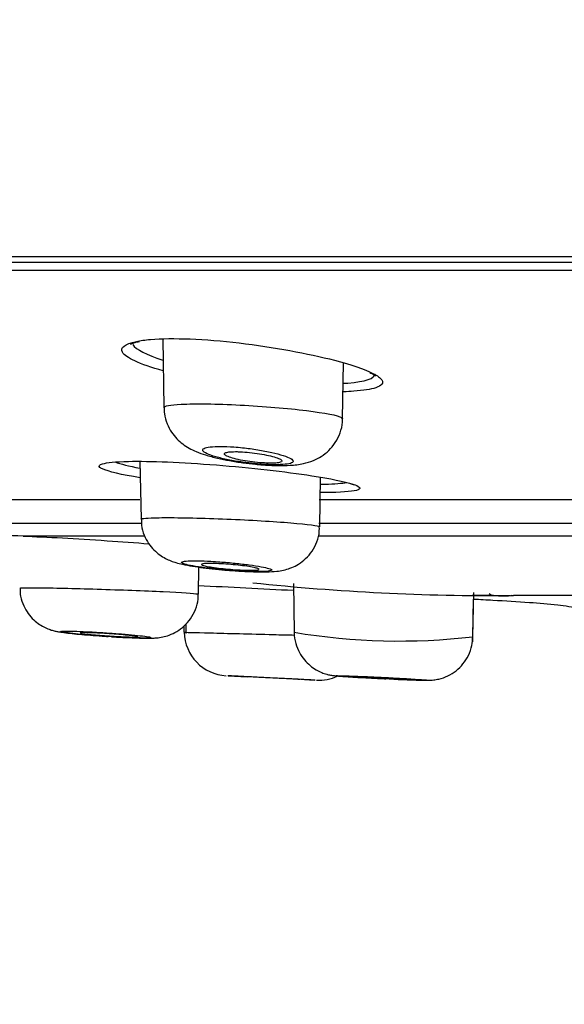
# Model space of a CAD drawing. Units: millimetres. Extents: x 7 to 203, y 5 to 291.
# Drawn here: x 102 to 104, y 217 to 220 of the extents above; entities that cross this region are included whole.
import ezdxf
from ezdxf.enums import TextEntityAlignment as Align

# ---------------------------------------------------------------- set-up
doc = ezdxf.new("R2010")
doc.units = ezdxf.units.MM
doc.layers.add('Layer3', color=7, linetype='Continuous')
doc.layers.add('Layer9', color=7, linetype='Continuous')
doc.styles.add('SEACAD_Arial', font='arial.ttf')
doc.styles.add('SEACAD_Solid_Edge_ANSI1_Symbols', font='semeca1.ttf')
doc.dimstyles.new('TPI_1_6', dxfattribs={"dimtxt": 6, "dimasz": 6, "dimexe": 3, "dimexo": 0, "dimgap": 1.5, "dimtad": 0, "dimtih": 1, "dimtoh": 1, "dimdec": 0, "dimlfac": 6, "dimtxsty": 'SEACAD_Arial', "dimblk1": '_SE_FILLED', "dimblk2": '_SE_FILLED', "dimsah": 1, "dimcen": 3, "dimadec": 0, "dimazin": 0, "dimtfac": 0.7, "dimtdec": 3, "dimtofl": 0, "dimtmove": 0, "dimatfit": 3, "dimfxl": 1, "dimtolj": 1, "dimarcsym": 0})
doc.dimstyles.new('TPI_1_7_5', dxfattribs={"dimtxt": 6, "dimasz": 6, "dimexe": 3, "dimexo": 0, "dimgap": 1.5, "dimtad": 0, "dimtih": 1, "dimtoh": 1, "dimdec": 0, "dimlfac": 7.5, "dimtxsty": 'SEACAD_Arial', "dimblk1": '_SE_FILLED', "dimblk2": '_SE_FILLED', "dimsah": 1, "dimcen": 3, "dimadec": 0, "dimazin": 0, "dimtfac": 0.7, "dimtdec": 3, "dimtofl": 0, "dimtmove": 0, "dimatfit": 3, "dimfxl": 1, "dimarcsym": 0})

# ---------------------------------------------------------------- blocks, each defined once
blk = doc.blocks.new('DMBLK12')
at = {"layer": 'Layer3', "linetype": 'Continuous'}
for points in [[(100.0022, 201.529), (105.9413, 200.2145), (100.7496, 203.3841)], [(123.9492, 203.3841), (118.7575, 200.2145), (124.6965, 201.529)]]:
    blk.add_hatch(color=7, dxfattribs=at).paths.add_polyline_path(points)
at = {"layer": 'Layer3', "color": 7, "linetype": 'Continuous'}
for p, q in [((112.2804, 223.8723), (105.1648, 197.3167)), ((112.4184, 223.8723), (119.534, 197.3167))]:
    blk.add_line(p, q, dxfattribs=at)
for start, end in [(227.23038, 255), (285, 312.76962)]:
    blk.add_arc((112.3494, 224.1299), 24.759, start, end, dxfattribs=at)
at = {"layer": 'Layer3', "color": 7, "linetype": 'Continuous', "style": 'SEACAD_Arial'}
blk.add_text('30°', height=6, dxfattribs=at).set_placement((105.9581, 202.3708), align=Align.TOP_LEFT)
blk = doc.blocks.new('_SE_FILLED')
at = {"color": 0}
blk.add_line((0, 0), (-1, 0), dxfattribs=at)
blk.add_solid([(0, 0), (-1, -0.1665), (-1, 0.1665), (0, 0)], dxfattribs=at)
blk = doc.blocks.new('DMBLK13')
at = {"layer": 'Layer3', "linetype": 'Continuous'}
for points in [[(89.0952, 187.9616), (95.0952, 188.9616), (89.0952, 189.9616)], [(135.6037, 187.9616), (135.6037, 189.9616), (129.6037, 188.9616)]]:
    blk.add_hatch(color=7, dxfattribs=at).paths.add_polyline_path(points)
at = {"layer": 'Layer3', "color": 7, "linetype": 'Continuous'}
for p, q in [((95.0952, 218.9246), (95.0952, 185.9616)), ((129.6037, 218.9322), (129.6037, 185.9616)), ((83.0952, 188.9616), (95.0952, 188.9616)), ((129.6037, 188.9616), (141.6037, 188.9616))]:
    blk.add_line(p, q, dxfattribs=at)
for s, style, p in [('O', 'SEACAD_Solid_Edge_ANSI1_Symbols', (101.2849, 191.9616)), ('260', 'SEACAD_Arial', (109.327, 191.9616))]:
    blk.add_text(s, height=6, dxfattribs=dict(at, style=style)).set_placement(p, align=Align.TOP_LEFT)

msp = doc.modelspace()

# ---------------------------------------------------------------- linework, layer by layer
at = {"layer": 'Layer9', "color": 7, "linetype": 'Continuous'}
for p, q in [((94.9818, 218.9411), (112.3494, 218.9411)), ((95.0952, 218.9246), (129.6036, 218.9246)), ((129.5847, 218.8996), (95.114, 218.8996)), ((102.3004, 218.6936), (102.304, 218.4864)), ((102.842, 218.4534), (102.8449, 218.6212)), ((102.9243, 218.5917), (102.9272, 218.5902)), ((102.232, 218.3247), (102.2351, 218.1501)), ((102.773, 218.1274), (102.7756, 218.2768)), ((102.232, 218.2084), (100.561, 218.2084)), ((105.115, 218.2084), (102.7716, 218.2084)), ((100.5562, 218.138), (102.2358, 218.138)), ((102.7708, 218.138), (105.1175, 218.138)), ((102.2433, 218.0993), (101.8805, 218.0993)), ((103.6579, 218.0993), (102.7682, 218.0993)), ((102.4078, 217.9246), (102.4093, 218.0062)), ((102.5063, 217.9959), (102.5292, 217.9942)), ((102.6937, 217.9566), (102.6963, 217.8096)), ((103.2963, 217.9207), (103.2316, 217.9207)), ((103.2342, 217.7965), (103.2365, 217.9298)), ((103.2342, 217.7965), (103.2361, 217.9097)), ((103.6637, 217.9207), (103.356, 217.9207)), ((102.3652, 217.81), (102.3649, 217.8288)), ((102.37, 217.8345), (102.3704, 217.8065)), ((102.4971, 217.6789), (102.555, 217.6759)), ((102.727, 217.6672), (102.7576, 217.6657))]:
    msp.add_line(p, q, dxfattribs=at)
for centre, radius, start, end in [((101.816, 217.0144), 1.0868, 86.6015, 93.3985), ((112.2701, 408.065), 190.3697, 267.03039, 267.116702), ((103.2982, 224.7966), 6.8762, 263.9366, 270.4098), ((103.3277, 218.3821), 0.4624, 266.1075, 273.5406), ((103.2982, 224.7966), 6.8762, 270.46573, 270.48159), ((102.2477, 219.3121), 1.5189, 266.1896, 266.9397), ((102.4985, 217.8123), 0.1333, 181, 267.0237), ((103.0116, 219.6892), 1.9057, 260.4767, 276.7038), ((102.7698, 217.7986), 0.1333, 267.1858, 294.9399)]:
    msp.add_arc(centre, radius, start, end, dxfattribs=at)
for centre, major_axis, ratio, start_param, end_param in [((103.2975, 217.9473), (-0.0007, -0.0267), 0.847094, 5.618989, 6.261448), ((103.3572, 217.9473), (0.0098, 0.0248), 0.999237, 3.260035, 3.471795)]:
    msp.add_ellipse(centre, major_axis=major_axis, ratio=ratio, start_param=start_param, end_param=end_param, dxfattribs=at)
for points, knots in [([(102.2163, 218.6269), (102.1968, 218.636), (102.1841, 218.6448), (102.1711, 218.6669), (102.1861, 218.6786), (102.2212, 218.6859)], [0, 0, 0, 0, 0.369568, 0.369568, 1, 1, 1, 1]), ([(102.2038, 218.6771), (102.2036, 218.6769), (102.2062, 218.6789), (102.2153, 218.6826), (102.2252, 218.6847), (102.2305, 218.6858)], [0, 0, 0, 0, 0.33447, 0.701658, 1, 1, 1, 1]), ([(102.2212, 218.6859), (102.2332, 218.6884), (102.2474, 218.6904), (102.3288, 218.6973), (102.4275, 218.6932), (102.6336, 218.6691), (102.7386, 218.6496), (102.868, 218.6158), (102.908, 218.6021), (102.9331, 218.5894)], [0, 0, 0, 0, 0.087443, 0.087443, 0.4323249, 0.4323249, 0.7772067, 0.7772067, 1, 1, 1, 1]), ([(102.8448, 218.5597), (102.8492, 218.5599), (102.8535, 218.5602), (102.9114, 218.5645), (102.9397, 218.5744), (102.9387, 218.5884)], [0, 0, 0, 0, 0.071748, 0.071748, 1, 1, 1, 1]), ([(102.9272, 218.5902), (102.9303, 218.5885), (102.9363, 218.585), (102.9406, 218.5817), (102.9408, 218.5809), (102.9408, 218.5808)], [0, 0, 0, 0, 0.344816, 0.825027, 1, 1, 1, 1]), ([(102.9417, 218.5462), (102.9271, 218.5413), (102.9047, 218.5377), (102.8656, 218.535), (102.8551, 218.5345), (102.8439, 218.5341)], [0, 0, 0, 0, 0.750453, 0.750453, 1, 1, 1, 1]), ([(102.3041, 218.4867), (102.3041, 218.4914), (102.3224, 218.4949), (102.3984, 218.4987), (102.463, 218.4978), (102.6034, 218.4906), (102.6765, 218.4844), (102.7893, 218.4705), (102.8284, 218.4629), (102.841, 218.4556), (102.8419, 218.4545), (102.8419, 218.4534)], [0, 0, 0, 0, 0.202306, 0.202306, 0.451931, 0.451931, 0.701557, 0.701557, 0.951182, 0.951182, 1, 1, 1, 1]), ([(102.3051, 218.4864), (102.305, 218.4796), (102.3049, 218.464), (102.3128, 218.4381), (102.3259, 218.4129), (102.3424, 218.3924), (102.3608, 218.3763), (102.3805, 218.3635), (102.4033, 218.3526), (102.4304, 218.343), (102.4635, 218.3342), (102.5015, 218.3264), (102.5401, 218.3203), (102.5711, 218.3167), (102.5861, 218.3154), (102.5899, 218.315)], [0, 0, 0, 0, 0.046925, 0.125779, 0.198432, 0.265293, 0.329593, 0.395242, 0.468608, 0.564613, 0.67468, 0.7746, 0.878663, 0.973474, 1, 1, 1, 1]), ([(102.5899, 218.315), (102.5973, 218.3144), (102.6158, 218.313), (102.6489, 218.3116), (102.6864, 218.3124), (102.7196, 218.316), (102.7519, 218.3253), (102.7784, 218.3388), (102.8013, 218.3569), (102.8212, 218.3809), (102.8351, 218.4097), (102.842, 218.4355), (102.8413, 218.4493), (102.841, 218.4534)], [0, 0, 0, 0, 0.057569, 0.169482, 0.289651, 0.433671, 0.535247, 0.614099, 0.697807, 0.785551, 0.876318, 0.968549, 1, 1, 1, 1]), ([(102.5776, 218.3178), (102.5803, 218.3175), (102.583, 218.3172), (102.5857, 218.317), (102.6003, 218.3158), (102.6145, 218.3149), (102.6273, 218.3146), (102.6273, 218.3146), (102.6274, 218.3146), (102.6274, 218.3146), (102.6403, 218.3143), (102.6521, 218.3144), (102.6617, 218.3151), (102.6715, 218.3157), (102.6794, 218.3169), (102.6847, 218.3185), (102.6901, 218.3201), (102.6929, 218.3222), (102.6931, 218.3246), (102.6933, 218.3271), (102.6907, 218.3299), (102.6856, 218.3329), (102.6805, 218.3358), (102.6727, 218.339), (102.663, 218.3422), (102.6534, 218.3453), (102.6415, 218.3484), (102.6285, 218.3514), (102.6156, 218.3542), (102.6012, 218.357), (102.5864, 218.3594), (102.5715, 218.3618), (102.5559, 218.364), (102.5407, 218.3656), (102.5318, 218.3665), (102.5231, 218.3673), (102.5146, 218.3679), (102.5004, 218.369), (102.4868, 218.3696), (102.4748, 218.3696), (102.4627, 218.3696), (102.4521, 218.3691), (102.4437, 218.3681), (102.4351, 218.3671), (102.4287, 218.3655), (102.4249, 218.3635), (102.4211, 218.3615), (102.4199, 218.3591), (102.4214, 218.3563), (102.4229, 218.3536), (102.4272, 218.3506), (102.4338, 218.3475), (102.4404, 218.3444), (102.4495, 218.3412), (102.4604, 218.3381), (102.4712, 218.3351), (102.4839, 218.3321), (102.4977, 218.3293), (102.5112, 218.3267), (102.526, 218.3242), (102.541, 218.3221), (102.5531, 218.3204), (102.5655, 218.3189), (102.5776, 218.3178)], [0, 0, 0, 0, 0.00953, 0.00953, 0.00953, 0.061391, 0.061391, 0.061391, 0.061563, 0.061563, 0.061563, 0.114064, 0.114064, 0.114064, 0.167518, 0.167518, 0.167518, 0.221926, 0.221926, 0.221926, 0.2773, 0.2773, 0.2773, 0.332681, 0.332681, 0.332681, 0.387371, 0.387371, 0.387371, 0.441066, 0.441066, 0.441066, 0.494742, 0.494742, 0.494742, 0.525575, 0.525575, 0.525575, 0.577636, 0.577636, 0.577636, 0.630316, 0.630316, 0.630316, 0.684308, 0.684308, 0.684308, 0.739353, 0.739353, 0.739353, 0.794806, 0.794806, 0.794806, 0.849901, 0.849901, 0.849901, 0.904203, 0.904203, 0.904203, 0.95739, 0.95739, 0.95739, 1, 1, 1, 1]), ([(102.519, 218.3538), (102.5115, 218.3538), (102.5049, 218.3534), (102.4998, 218.3528), (102.4946, 218.3521), (102.4908, 218.3511), (102.4885, 218.3499), (102.4863, 218.3487), (102.4856, 218.3472), (102.4865, 218.3456), (102.4873, 218.3439), (102.4899, 218.3421), (102.4939, 218.3402), (102.498, 218.3383), (102.5037, 218.3362), (102.5105, 218.3343), (102.5174, 218.3323), (102.5256, 218.3304), (102.5346, 218.3286), (102.5434, 218.3269), (102.5532, 218.3252), (102.5631, 218.3239), (102.5728, 218.3225), (102.5829, 218.3214), (102.5925, 218.3206), (102.6019, 218.3198), (102.6111, 218.3193), (102.6193, 218.3192), (102.6274, 218.319), (102.6347, 218.3192), (102.6406, 218.3196), (102.6465, 218.3201), (102.6512, 218.3208), (102.6544, 218.3218), (102.6576, 218.3229), (102.6593, 218.3242), (102.6594, 218.3256), (102.6595, 218.3272), (102.658, 218.3289), (102.6549, 218.3307), (102.6518, 218.3325), (102.647, 218.3345), (102.641, 218.3365), (102.6349, 218.3384), (102.6274, 218.3404), (102.6191, 218.3423), (102.6107, 218.3442), (102.6013, 218.346), (102.5916, 218.3475), (102.5819, 218.349), (102.5718, 218.3504), (102.562, 218.3514), (102.5523, 218.3524), (102.5427, 218.3531), (102.534, 218.3535), (102.5295, 218.3537), (102.5251, 218.3538), (102.521, 218.3538), (102.5203, 218.3538), (102.5197, 218.3538), (102.519, 218.3538)], [0, 0, 0, 0, 0.052399, 0.052399, 0.052399, 0.104766, 0.104766, 0.104766, 0.15762, 0.15762, 0.15762, 0.211505, 0.211505, 0.211505, 0.266347, 0.266347, 0.266347, 0.321648, 0.321648, 0.321648, 0.376698, 0.376698, 0.376698, 0.430905, 0.430905, 0.430905, 0.484073, 0.484073, 0.484073, 0.536467, 0.536467, 0.536467, 0.588658, 0.588658, 0.588658, 0.641277, 0.641277, 0.641277, 0.69478, 0.69478, 0.69478, 0.749279, 0.749279, 0.749279, 0.804468, 0.804468, 0.804468, 0.859709, 0.859709, 0.859709, 0.914301, 0.914301, 0.914301, 0.967826, 0.967826, 0.967826, 0.995532, 0.995532, 0.995532, 1, 1, 1, 1]), ([(102.1191, 218.317), (102.1324, 218.3211), (102.1589, 218.3238), (102.2617, 218.3259), (102.359, 218.3219), (102.5649, 218.3055), (102.67, 218.2935), (102.8053, 218.2725), (102.8483, 218.2638), (102.8724, 218.2561)], [0, 0, 0, 0, 0.1782, 0.1782, 0.481536, 0.481536, 0.784873, 0.784873, 1, 1, 1, 1]), ([(102.1189, 218.302), (102.1155, 218.3035), (102.113, 218.3051), (102.107, 218.3106), (102.1098, 218.3142), (102.1191, 218.317)], [0, 0, 0, 0, 0.264773, 0.264773, 1, 1, 1, 1]), ([(102.8883, 218.2387), (102.8768, 218.2344), (102.8488, 218.2316), (102.7968, 218.2307), (102.7865, 218.2306), (102.7756, 218.2306)], [0, 0, 0, 0, 0.81498, 0.81498, 1, 1, 1, 1]), ([(102.7761, 218.2558), (102.7801, 218.2558), (102.7841, 218.2559), (102.8184, 218.2566), (102.8409, 218.2583), (102.8545, 218.2611)], [0, 0, 0, 0, 0.111429, 0.111429, 1, 1, 1, 1]), ([(102.8663, 218.2572), (102.8693, 218.2562), (102.8746, 218.2545), (102.8775, 218.2529), (102.8779, 218.2527), (102.8779, 218.2527)], [0, 0, 0, 0, 0.418921, 0.92517, 1, 1, 1, 1]), ([(102.2351, 218.1503), (102.2352, 218.1528), (102.2544, 218.1545), (102.3316, 218.1556), (102.3968, 218.1544), (102.5373, 218.1492), (102.6102, 218.1452), (102.722, 218.1368), (102.7606, 218.1324), (102.7721, 218.1285), (102.773, 218.1279), (102.7729, 218.1274)], [0, 0, 0, 0, 0.205997, 0.205997, 0.455732, 0.455732, 0.705467, 0.705467, 0.955203, 0.955203, 1, 1, 1, 1]), ([(102.2362, 218.15), (102.2361, 218.1434), (102.2359, 218.1281), (102.2437, 218.1025), (102.2568, 218.0777), (102.2732, 218.0577), (102.2908, 218.0427), (102.3085, 218.0319), (102.3253, 218.0244), (102.342, 218.0189), (102.3625, 218.0138), (102.3884, 218.009), (102.4222, 218.0041), (102.4583, 218), (102.4882, 217.9971), (102.503, 217.9961), (102.5063, 217.9959)], [0, 0, 0, 0, 0.047025, 0.127359, 0.20018, 0.267028, 0.328609, 0.384343, 0.436541, 0.493692, 0.568607, 0.677303, 0.774985, 0.877321, 0.976023, 1, 1, 1, 1]), ([(102.5292, 217.9942), (102.5361, 217.9938), (102.5533, 217.9928), (102.5831, 217.9917), (102.6149, 217.9917), (102.6394, 217.9928), (102.6628, 217.9963), (102.6837, 218.0023), (102.7049, 218.0119), (102.7265, 218.0268), (102.7467, 218.0479), (102.7624, 218.0746), (102.7718, 218.1026), (102.7719, 218.1195), (102.7718, 218.1274)], [0, 0, 0, 0, 0.054626, 0.16049, 0.271948, 0.397952, 0.472994, 0.536421, 0.602463, 0.677373, 0.759716, 0.847845, 0.938995, 1, 1, 1, 1]), ([(101.8805, 218.0993), (101.95, 218.0969), (102.0412, 218.092), (102.1756, 218.0828), (102.2185, 218.0797), (102.2593, 218.0764)], [0, 0, 0, 0, 0.681238, 0.681238, 1, 1, 1, 1]), ([(102.5119, 217.9958), (102.5168, 217.9955), (102.5217, 217.9952), (102.5265, 217.9949), (102.5411, 217.994), (102.5553, 217.9933), (102.5679, 217.993), (102.5805, 217.9926), (102.5919, 217.9925), (102.6011, 217.9928), (102.6103, 217.993), (102.6175, 217.9936), (102.6222, 217.9944), (102.6269, 217.9952), (102.6292, 217.9963), (102.6288, 217.9976), (102.6284, 217.9989), (102.6253, 218.0004), (102.6198, 218.0021), (102.6143, 218.0038), (102.6063, 218.0056), (102.5963, 218.0074), (102.5864, 218.0092), (102.5743, 218.0111), (102.5611, 218.0129), (102.548, 218.0146), (102.5334, 218.0163), (102.5184, 218.0179), (102.5034, 218.0194), (102.4877, 218.0208), (102.4726, 218.0219), (102.4635, 218.0225), (102.4544, 218.0231), (102.4457, 218.0236), (102.4315, 218.0244), (102.418, 218.0249), (102.4064, 218.025), (102.3947, 218.0252), (102.3845, 218.0251), (102.3766, 218.0246), (102.3687, 218.0242), (102.363, 218.0234), (102.3598, 218.0224), (102.3567, 218.0214), (102.3561, 218.0201), (102.3581, 218.0187), (102.3601, 218.0172), (102.3648, 218.0155), (102.3718, 218.0137), (102.3788, 218.012), (102.3882, 218.0101), (102.3993, 218.0083), (102.4103, 218.0065), (102.4233, 218.0047), (102.4372, 218.003), (102.4511, 218.0013), (102.4662, 217.9997), (102.4813, 217.9983), (102.4915, 217.9974), (102.5018, 217.9966), (102.5119, 217.9958)], [0, 0, 0, 0, 0.017192, 0.017192, 0.017192, 0.07028, 0.07028, 0.07028, 0.123533, 0.123533, 0.123533, 0.177058, 0.177058, 0.177058, 0.230919, 0.230919, 0.230919, 0.285135, 0.285135, 0.285135, 0.339543, 0.339543, 0.339543, 0.393658, 0.393658, 0.393658, 0.447546, 0.447546, 0.447546, 0.501425, 0.501425, 0.501425, 0.533784, 0.533784, 0.533784, 0.586946, 0.586946, 0.586946, 0.640201, 0.640201, 0.640201, 0.693794, 0.693794, 0.693794, 0.747952, 0.747952, 0.747952, 0.80228, 0.80228, 0.80228, 0.856523, 0.856523, 0.856523, 0.910535, 0.910535, 0.910535, 0.964261, 0.964261, 0.964261, 1, 1, 1, 1]), ([(102.4426, 218.0172), (102.4358, 218.0172), (102.43, 218.017), (102.4258, 218.0166), (102.4217, 218.0162), (102.4189, 218.0156), (102.4178, 218.0149), (102.4167, 218.0142), (102.4172, 218.0133), (102.4193, 218.0124), (102.4214, 218.0114), (102.4252, 218.0103), (102.4303, 218.0091), (102.4355, 218.008), (102.4421, 218.0068), (102.4497, 218.0057), (102.4574, 218.0045), (102.4662, 218.0034), (102.4754, 218.0023), (102.4846, 218.0013), (102.4945, 218.0003), (102.5043, 217.9995), (102.514, 217.9987), (102.5239, 217.998), (102.5331, 217.9975), (102.5422, 217.9971), (102.5509, 217.9967), (102.5585, 217.9966), (102.566, 217.9965), (102.5725, 217.9966), (102.5776, 217.9968), (102.5827, 217.9971), (102.5864, 217.9976), (102.5885, 217.9982)], [0, 0, 0, 0, 0.0902234, 0.0902234, 0.0902234, 0.1804285, 0.1804285, 0.1804285, 0.2709227, 0.2709227, 0.2709227, 0.3620394, 0.3620394, 0.3620394, 0.453739, 0.453739, 0.453739, 0.545725, 0.545725, 0.545725, 0.6375755, 0.6375755, 0.6375755, 0.7289331, 0.7289331, 0.7289331, 0.8196628, 0.8196628, 0.8196628, 0.9099041, 0.9099041, 0.9099041, 1, 1, 1, 1]), ([(102.5905, 217.9996), (102.5905, 217.9998), (102.5904, 218.0001), (102.59, 218.0004), (102.5889, 218.0013), (102.5861, 218.0024), (102.5818, 218.0034), (102.5776, 218.0045), (102.5718, 218.0057), (102.5649, 218.0069), (102.5579, 218.008), (102.5497, 218.0092), (102.5409, 218.0103), (102.5321, 218.0114), (102.5224, 218.0124), (102.5126, 218.0134), (102.5029, 218.0143), (102.4929, 218.0151), (102.4834, 218.0157), (102.474, 218.0163), (102.4648, 218.0167), (102.4567, 218.017), (102.4516, 218.0171), (102.4469, 218.0172), (102.4426, 218.0172)], [0, 0, 0, 0, 0.04888, 0.04888, 0.04888, 0.191852, 0.191852, 0.191852, 0.335785, 0.335785, 0.335785, 0.480373, 0.480373, 0.480373, 0.625006, 0.625006, 0.625006, 0.769038, 0.769038, 0.769038, 0.912081, 0.912081, 0.912081, 1, 1, 1, 1]), ([(101.87, 217.9426), (101.8701, 217.9437), (101.8896, 217.9442), (101.9675, 217.9436), (102.033, 217.9421), (102.1732, 217.9377), (102.2462, 217.9349), (102.3576, 217.9295), (102.3959, 217.9269), (102.407, 217.925), (102.4078, 217.9248), (102.4078, 217.9245)], [0, 0, 0, 0, 0.20753, 0.20753, 0.45735, 0.45735, 0.707171, 0.707171, 0.956991, 0.956991, 1, 1, 1, 1]), ([(101.8709, 217.9422), (101.871, 217.9334), (101.8716, 217.9165), (101.8808, 217.8898), (101.8946, 217.8661), (101.9112, 217.8474), (101.9288, 217.8334), (101.946, 217.8238), (101.9615, 217.8176), (101.9743, 217.814), (101.9855, 217.8117), (101.9996, 217.8093), (102.0198, 217.8068), (102.0489, 217.8039), (102.0817, 217.8011), (102.1127, 217.7987), (102.1296, 217.7977), (102.1362, 217.7972)], [0, 0, 0, 0, 0.062192, 0.140425, 0.211109, 0.275405, 0.333596, 0.385442, 0.430221, 0.469423, 0.509441, 0.568894, 0.670497, 0.762822, 0.859618, 0.953444, 1, 1, 1, 1]), ([(102.1666, 217.7954), (102.1732, 217.795), (102.1895, 217.7941), (102.2172, 217.7929), (102.245, 217.7921), (102.2647, 217.7921), (102.2809, 217.7927), (102.2995, 217.795), (102.3215, 217.8011), (102.344, 217.8119), (102.366, 217.8284), (102.3855, 217.8508), (102.3998, 217.8781), (102.4075, 217.9044), (102.4069, 217.9192), (102.4067, 217.9246)], [0, 0, 0, 0, 0.051578, 0.15111, 0.253765, 0.362167, 0.430421, 0.494359, 0.554931, 0.624599, 0.702479, 0.782556, 0.86936, 0.959015, 1, 1, 1, 1]), ([(103.2361, 217.9098), (103.2556, 217.9089), (103.3122, 217.9059), (103.3963, 217.9008), (103.4833, 217.8937), (103.5475, 217.8844), (103.5949, 217.8739), (103.6229, 217.8651), (103.6361, 217.8649), (103.6371, 217.8649)], [0, 0, 0, 0, 0.1435844, 0.4166529, 0.628297, 0.7921539, 0.8967377, 0.9934827, 1, 1, 1, 1]), ([(102.1484, 217.7965), (102.1541, 217.7962), (102.1598, 217.7958), (102.1653, 217.7955), (102.1799, 217.7947), (102.1941, 217.794), (102.2066, 217.7935), (102.2192, 217.793), (102.2304, 217.7927), (102.2394, 217.7926), (102.2484, 217.7925), (102.2554, 217.7925), (102.2599, 217.7928), (102.2644, 217.793), (102.2664, 217.7935), (102.2658, 217.7941), (102.2652, 217.7947), (102.262, 217.7955), (102.2564, 217.7964), (102.2507, 217.7973), (102.2426, 217.7984), (102.2326, 217.7995), (102.2225, 217.8006), (102.2104, 217.8018), (102.1971, 217.803), (102.1839, 217.8041), (102.1692, 217.8053), (102.1542, 217.8064), (102.1392, 217.8075), (102.1235, 217.8086), (102.1084, 217.8095), (102.0992, 217.8101), (102.09, 217.8106), (102.0812, 217.8111), (102.0671, 217.8118), (102.0536, 217.8124), (102.0421, 217.8128), (102.0305, 217.8132), (102.0205, 217.8134), (102.0128, 217.8134), (102.0051, 217.8134), (101.9996, 217.8132), (101.9967, 217.8128), (101.9938, 217.8125), (101.9934, 217.8119), (101.9956, 217.8111), (101.9978, 217.8104), (102.0026, 217.8095), (102.0097, 217.8085), (102.0168, 217.8075), (102.0263, 217.8064), (102.0375, 217.8052), (102.0486, 217.8041), (102.0617, 217.8029), (102.0757, 217.8017), (102.0896, 217.8006), (102.1048, 217.7994), (102.12, 217.7984), (102.1295, 217.7977), (102.139, 217.7971), (102.1484, 217.7965)], [0, 0, 0, 0, 0.020063, 0.020063, 0.020063, 0.073562, 0.073562, 0.073562, 0.127045, 0.127045, 0.127045, 0.180625, 0.180625, 0.180625, 0.234246, 0.234246, 0.234246, 0.288042, 0.288042, 0.288042, 0.342089, 0.342089, 0.342089, 0.39606, 0.39606, 0.39606, 0.449979, 0.449979, 0.449979, 0.503901, 0.503901, 0.503901, 0.536818, 0.536818, 0.536818, 0.590382, 0.590382, 0.590382, 0.643794, 0.643794, 0.643794, 0.697312, 0.697312, 0.697312, 0.751134, 0.751134, 0.751134, 0.805077, 0.805077, 0.805077, 0.858998, 0.858998, 0.858998, 0.912907, 0.912907, 0.912907, 0.966813, 0.966813, 0.966813, 1, 1, 1, 1]), ([(102.0637, 217.8088), (102.0589, 217.8088), (102.0554, 217.8086), (102.0536, 217.8084), (102.0526, 217.8082), (102.0521, 217.8081), (102.0521, 217.8079)], [0, 0, 0, 0, 0.6424297, 0.6424297, 0.6424297, 1, 1, 1, 1]), ([(102.053, 217.8073), (102.0545, 217.8068), (102.0576, 217.8063), (102.0621, 217.8056), (102.0666, 217.805), (102.0727, 217.8043), (102.0798, 217.8036), (102.0869, 217.8028), (102.0953, 217.8021), (102.1042, 217.8013), (102.1131, 217.8006), (102.1229, 217.7999), (102.1326, 217.7992), (102.1423, 217.7985), (102.1522, 217.7979), (102.1616, 217.7974), (102.171, 217.7969), (102.1801, 217.7964), (102.188, 217.7961), (102.196, 217.7958), (102.2032, 217.7956), (102.2089, 217.7955), (102.2146, 217.7954), (102.219, 217.7955), (102.2218, 217.7956)], [0, 0, 0, 0, 0.124606, 0.124606, 0.124606, 0.249568, 0.249568, 0.249568, 0.374864, 0.374864, 0.374864, 0.500322, 0.500322, 0.500322, 0.625703, 0.625703, 0.625703, 0.750802, 0.750802, 0.750802, 0.875542, 0.875542, 0.875542, 1, 1, 1, 1]), ([(102.2254, 217.7964), (102.2254, 217.7964), (102.2254, 217.7964), (102.2253, 217.7965), (102.2249, 217.7969), (102.2228, 217.7974), (102.2192, 217.798), (102.2156, 217.7986), (102.2104, 217.7992), (102.204, 217.7999), (102.1976, 217.8006), (102.1899, 217.8014), (102.1815, 217.8021), (102.173, 217.8029), (102.1636, 217.8036), (102.154, 217.8043), (102.1444, 217.805), (102.1344, 217.8057), (102.1248, 217.8063), (102.1152, 217.8069), (102.1058, 217.8074), (102.0972, 217.8078), (102.0887, 217.8082), (102.0809, 217.8085), (102.0744, 217.8086), (102.0703, 217.8087), (102.0667, 217.8088), (102.0637, 217.8088)], [0, 0, 0, 0, 0.016722, 0.016722, 0.016722, 0.145245, 0.145245, 0.145245, 0.274095, 0.274095, 0.274095, 0.403308, 0.403308, 0.403308, 0.532764, 0.532764, 0.532764, 0.662232, 0.662232, 0.662232, 0.791473, 0.791473, 0.791473, 0.920345, 0.920345, 0.920345, 1, 1, 1, 1]), ([(102.3652, 217.81), (102.3652, 217.81), (102.3944, 217.8092), (102.4935, 217.8067), (102.5634, 217.8049), (102.6557, 217.8025), (102.6773, 217.802), (102.6982, 217.8015)], [0, 0, 0, 0, 0.433524, 0.433524, 0.867049, 0.867049, 1, 1, 1, 1]), ([(102.6964, 217.81), (102.6964, 217.8095), (102.6953, 217.7986), (102.7002, 217.7764), (102.7109, 217.749), (102.7261, 217.7267), (102.7433, 217.7096), (102.7611, 217.6971), (102.778, 217.6887), (102.7928, 217.6836), (102.8043, 217.681), (102.8117, 217.6798), (102.8175, 217.6791), (102.825, 217.6783), (102.8371, 217.6773), (102.8585, 217.6759), (102.8869, 217.6742), (102.9198, 217.6724), (102.9497, 217.6709), (102.9659, 217.6701), (102.9719, 217.6698)], [0, 0, 0, 0, 0.003646, 0.085001, 0.157419, 0.222952, 0.282377, 0.335748, 0.38265, 0.422032, 0.452044, 0.473496, 0.494701, 0.531078, 0.60975, 0.694941, 0.784832, 0.872261, 0.958895, 1, 1, 1, 1]), ([(102.9961, 217.6687), (103.0024, 217.6684), (103.0182, 217.6677), (103.0446, 217.6667), (103.0701, 217.6658), (103.0869, 217.6653), (103.0971, 217.6652), (103.1051, 217.6653), (103.1177, 217.6663), (103.1357, 217.6694), (103.1592, 217.6778), (103.1839, 217.6932), (103.2052, 217.7141), (103.2217, 217.7398), (103.2322, 217.7686), (103.2332, 217.7868), (103.2335, 217.7964)], [0, 0, 0, 0, 0.049341, 0.144353, 0.240803, 0.339207, 0.401733, 0.449588, 0.477546, 0.522237, 0.599991, 0.679933, 0.758572, 0.841353, 0.928427, 1, 1, 1, 1]), ([(103.2334, 217.7809), (103.2339, 217.7847), (103.2343, 217.7899), (103.2338, 217.7949), (103.2336, 217.7967)], [0, 0, 0, 0, 0.709124, 1, 1, 1, 1]), ([(102.7589, 217.6656), (102.7559, 217.6658), (102.7515, 217.666), (102.7458, 217.6663), (102.7384, 217.6667), (102.7285, 217.6672), (102.7171, 217.6677), (102.7056, 217.6683), (102.6923, 217.669), (102.6781, 217.6697), (102.6639, 217.6704), (102.6486, 217.6712), (102.6334, 217.672), (102.6209, 217.6726), (102.6082, 217.6732), (102.596, 217.6738), (102.5813, 217.6746), (102.5669, 217.6753), (102.554, 217.676), (102.5413, 217.6766), (102.5298, 217.6772), (102.5205, 217.6777), (102.5108, 217.6782), (102.5032, 217.6786), (102.4983, 217.6788), (102.4976, 217.6789), (102.4968, 217.6789), (102.4962, 217.6789)], [0, 0, 0, 0, 0.098091, 0.098091, 0.098091, 0.22653, 0.22653, 0.22653, 0.35554, 0.35554, 0.35554, 0.484559, 0.484559, 0.484559, 0.589709, 0.589709, 0.589709, 0.718321, 0.718321, 0.718321, 0.846286, 0.846286, 0.846286, 0.978764, 0.978764, 0.978764, 1, 1, 1, 1]), ([(102.7137, 217.6679), (102.7106, 217.668), (102.7066, 217.6682), (102.7018, 217.6685), (102.6957, 217.6688), (102.6883, 217.6692), (102.6801, 217.6696), (102.6719, 217.67), (102.6627, 217.6704), (102.6532, 217.6709), (102.6438, 217.6714), (102.6338, 217.6719), (102.6241, 217.6724), (102.6145, 217.6729), (102.6049, 217.6734), (102.5962, 217.6738), (102.5874, 217.6742), (102.5793, 217.6747), (102.5725, 217.675), (102.5656, 217.6754), (102.5599, 217.6756), (102.5557, 217.6759), (102.5554, 217.6759), (102.555, 217.6759), (102.5546, 217.6759)], [0, 0, 0, 0, 0.114937, 0.114937, 0.114937, 0.259899, 0.259899, 0.259899, 0.405035, 0.405035, 0.405035, 0.550338, 0.550338, 0.550338, 0.695728, 0.695728, 0.695728, 0.841085, 0.841085, 0.841085, 0.986302, 0.986302, 0.986302, 1, 1, 1, 1]), ([(102.9761, 217.6696), (102.9827, 217.6693), (102.9892, 217.669), (102.9956, 217.6688), (103.0102, 217.6681), (103.0243, 217.6675), (103.0368, 217.667), (103.0492, 217.6665), (103.0603, 217.6661), (103.0691, 217.6659), (103.0779, 217.6656), (103.0848, 217.6655), (103.0891, 217.6654), (103.0933, 217.6654), (103.0951, 217.6655), (103.0943, 217.6658), (103.0935, 217.666), (103.0901, 217.6664), (103.0843, 217.6668), (103.0785, 217.6673), (103.0702, 217.6679), (103.0601, 217.6685), (103.05, 217.6691), (103.0377, 217.6699), (103.0244, 217.6706), (103.0111, 217.6713), (102.9963, 217.6721), (102.9813, 217.6729), (102.9663, 217.6737), (102.9506, 217.6744), (102.9356, 217.6751), (102.9263, 217.6756), (102.9171, 217.676), (102.9083, 217.6764), (102.8942, 217.677), (102.8808, 217.6776), (102.8694, 217.678), (102.858, 217.6784), (102.8481, 217.6787), (102.8406, 217.6789), (102.8331, 217.6791), (102.8278, 217.6792), (102.8251, 217.6791), (102.8223, 217.6791), (102.8222, 217.6789), (102.8246, 217.6786), (102.827, 217.6782), (102.832, 217.6778), (102.8392, 217.6773), (102.8465, 217.6767), (102.8561, 217.6761), (102.8674, 217.6754), (102.8786, 217.6747), (102.8918, 217.674), (102.9058, 217.6732), (102.9198, 217.6724), (102.9351, 217.6716), (102.9503, 217.6709), (102.9589, 217.6705), (102.9676, 217.67), (102.9761, 217.6696)], [0, 0, 0, 0, 0.023187, 0.023187, 0.023187, 0.076878, 0.076878, 0.076878, 0.130446, 0.130446, 0.130446, 0.184133, 0.184133, 0.184133, 0.237726, 0.237726, 0.237726, 0.291391, 0.291391, 0.291391, 0.345269, 0.345269, 0.345269, 0.399139, 0.399139, 0.399139, 0.452993, 0.452993, 0.452993, 0.50686, 0.50686, 0.50686, 0.539977, 0.539977, 0.539977, 0.593718, 0.593718, 0.593718, 0.647288, 0.647288, 0.647288, 0.700839, 0.700839, 0.700839, 0.754572, 0.754572, 0.754572, 0.808386, 0.808386, 0.808386, 0.862136, 0.862136, 0.862136, 0.915922, 0.915922, 0.915922, 0.96982, 0.96982, 0.96982, 1, 1, 1, 1]), ([(102.8787, 217.676), (102.8794, 217.6759), (102.8818, 217.6756), (102.8857, 217.6753), (102.8896, 217.675), (102.895, 217.6746), (102.9016, 217.6742), (102.9082, 217.6738), (102.9162, 217.6733), (102.9247, 217.6729), (102.9333, 217.6724), (102.9428, 217.6719), (102.9524, 217.6714), (102.962, 217.6709), (102.972, 217.6704), (102.9816, 217.67), (102.9911, 217.6695), (103.0004, 217.6691), (103.0088, 217.6688), (103.0172, 217.6684), (103.0249, 217.6682), (103.0311, 217.668), (103.0374, 217.6677), (103.0425, 217.6676), (103.046, 217.6676), (103.0495, 217.6675), (103.0514, 217.6675), (103.0517, 217.6676), (103.052, 217.6678), (103.0506, 217.668), (103.0477, 217.6682), (103.0448, 217.6685), (103.0402, 217.6688), (103.0344, 217.6692), (103.0286, 217.6696), (103.0213, 217.67), (103.0133, 217.6705), (103.0052, 217.6709), (102.9961, 217.6714), (102.9867, 217.6719), (102.9773, 217.6724), (102.9674, 217.6729), (102.9577, 217.6734), (102.948, 217.6738), (102.9383, 217.6743), (102.9295, 217.6747), (102.9206, 217.675), (102.9123, 217.6754), (102.9053, 217.6756), (102.8983, 217.6759), (102.8923, 217.6761), (102.8879, 217.6762), (102.8851, 217.6763), (102.8829, 217.6763), (102.8814, 217.6763)], [0, 0, 0, 0, 0.056654, 0.056654, 0.056654, 0.11334, 0.11334, 0.11334, 0.170097, 0.170097, 0.170097, 0.22692, 0.22692, 0.22692, 0.283775, 0.283775, 0.283775, 0.340614, 0.340614, 0.340614, 0.397398, 0.397398, 0.397398, 0.454111, 0.454111, 0.454111, 0.510769, 0.510769, 0.510769, 0.567409, 0.567409, 0.567409, 0.624079, 0.624079, 0.624079, 0.680812, 0.680812, 0.680812, 0.737614, 0.737614, 0.737614, 0.794462, 0.794462, 0.794462, 0.851312, 0.851312, 0.851312, 0.908119, 0.908119, 0.908119, 0.964856, 0.964856, 0.964856, 1, 1, 1, 1])]:
    msp.add_open_spline(points, degree=3, knots=knots, dxfattribs=at)
for points in [[(102.2102, 218.6761), (102.2197, 218.6615), (102.252, 218.6448), (102.3006, 218.6289)], [(102.3019, 218.5972), (102.2665, 218.6068), (102.2374, 218.617), (102.2163, 218.6269)], [(102.9331, 218.5894), (102.9468, 218.5824), (102.956, 218.5758), (102.9601, 218.5697)], [(102.9601, 218.5697), (102.9663, 218.5602), (102.9598, 218.5522), (102.9417, 218.5462)], [(102.1572, 218.3228), (102.1731, 218.3169), (102.1987, 218.3104), (102.2317, 218.304)], [(102.2323, 218.275), (102.1764, 218.2843), (102.1362, 218.2938), (102.1189, 218.302)], [(102.8724, 218.2561), (102.8823, 218.2529), (102.889, 218.25), (102.8922, 218.2473)], [(102.8922, 218.2473), (102.896, 218.244), (102.8946, 218.2411), (102.8883, 218.2387)]]:
    msp.add_open_spline(points, degree=3, dxfattribs=at)

# ---------------------------------------------------------------- dimensions: what is measured, and where the dimension line sits
at = {"layer": 'Layer3', "color": 7, "linetype": 'Continuous'}
dim = msp.add_angular_dim_2l(base=(112.3494, 199.3708), line1=((112.3494, 224.1299), (112.2804, 223.8723)), line2=((112.3494, 224.1299), (112.4184, 223.8723)), text='\\A1;<>', dimstyle='TPI_1_6', dxfattribs=at)
dim.commit()
dim.dimension.update_dxf_attribs({"geometry": 'DMBLK12', "text_midpoint": (112.3494, 199.3708), "dimtype": 162})
dim = msp.add_linear_dim(base=(95.0952, 188.9616), p1=(95.0952, 218.9246), p2=(129.6037, 218.9322), angle=0.0126, text='\\A1;%%C <>', dimstyle='TPI_1_7_5', override={"dimrnd": 10, "dimtdec": 4}, dxfattribs=at)
dim.commit()
dim.dimension.update_dxf_attribs({"geometry": 'DMBLK13', "text_midpoint": (112.3494, 188.9616), "dimtype": 161})

doc.saveas('drawing.dxf')
